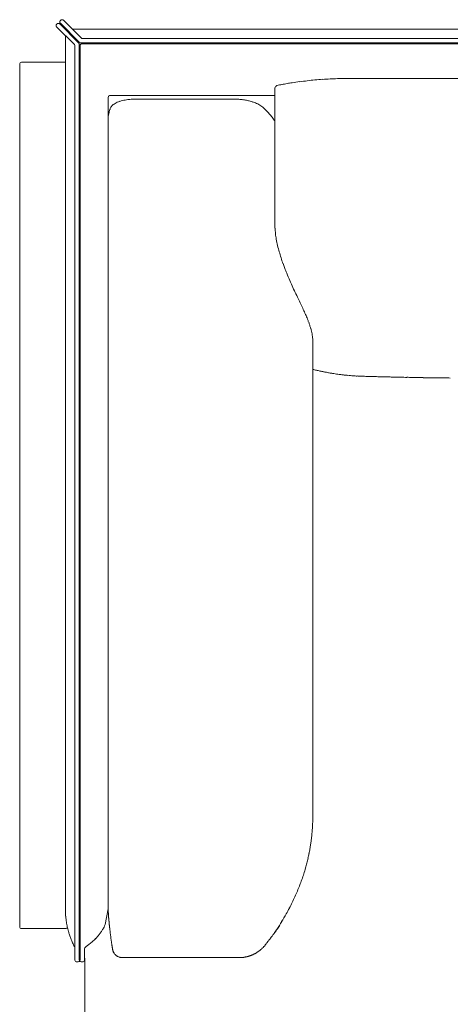
# Model space of a CAD drawing. Units: inches. Extents: x 2127 to 20929, y 2363 to 75667.
# Drawn here: x 2213 to 2669, y 9864 to 10908 of the extents above; entities that cross this region are included whole.
import ezdxf

# ---------------------------------------------------------------- set-up
doc = ezdxf.new("R2010")
doc.units = ezdxf.units.IN
doc.header["$MEASUREMENT"] = 0

msp = doc.modelspace()

# ---------------------------------------------------------------- linework, layer by layer
at = {"lineweight": 13}
for p, q in [((2251.8, 10903.2), (2252.2, 10903.6)), ((2275.1, 10883.4), (2255, 10903.6)), ((2255.7, 10907.1), (2256.1, 10907.5)), ((2255.7, 10904.3), (2275.8, 10884.2)), ((2277.7, 10888.7), (2258.9, 10907.5)), ((2251.8, 10900.4), (2270.6, 10881.6)), ((2269, 10898.2), (3390.4, 10898.2)), ((2261.1, 9964.3), (2261.1, 10891.1)), ((2261.1, 10890.2), (2261.1, 9964.3)), ((2275.7, 9910.8), (2275.7, 10882)), ((3390.4, 10883.6), (2277.2, 10883.6)), ((2278.7, 10882.6), (3390.4, 10882.6)), ((2279.1, 10888.1), (3390.4, 10888.1)), ((2271.2, 10880.2), (2271.2, 9910.8)), ((2276.7, 10880.6), (2276.7, 9910.8)), ((2212.7, 9946.1), (2212.7, 10860.9)), ((2214.7, 10862.9), (2261.1, 10862.9)), ((2801.7, 10845.6), (2585, 10845.6)), ((2482.9, 10835.6), (2482.9, 10737.4)), ((2306.3, 9964.9), (2306.5, 10825.4)), ((2308.5, 10827.6), (2482.9, 10827.6)), ((2334.5, 10823.8), (2440.3, 10823.8)), ((2306.5, 10805.9), (2306.5, 10805.8)), ((2306.5, 10805.8), (2306.5, 10805.7)), ((2482.9, 10737.4), (2482.9, 10736.9)), ((2482.9, 10736.9), (2482.9, 10736.2)), ((2482.9, 10736.2), (2482.9, 10735.1)), ((2482.9, 10735.1), (2482.9, 10734)), ((2482.9, 10734), (2482.9, 10733.6)), ((2482.9, 10733.6), (2482.9, 10733.3)), ((2482.9, 10733.3), (2482.9, 10730.3)), ((2482.9, 10730.3), (2482.9, 10724.3)), ((2482.9, 10724.3), (2482.9, 10711.2)), ((2482.9, 10711.2), (2482.9, 10705)), ((2482.9, 10705), (2482.9, 10696.1)), ((2482.9, 10696.1), (2482.9, 10693.1)), ((2523.2, 10566.9), (2523.2, 10062.7)), ((2523.2, 10062.7), (2523.2, 10062.5)), ((2306.3, 9964.9), (2303.2, 9948.4)), ((2306.3, 9964.9), (2306.3, 9964.9)), ((2261.1, 9944.1), (2214.7, 9944.1)), ((2482.7, 9939.8), (2482.7, 9939.8)), ((2281.2, 9910.8), (2281.2, 9921.3)), ((2281.7, 9276), (2281.7, 9912.9)), ((2321, 9913.5), (2446.8, 9913.5)), ((2446.8, 9913.5), (2447.2, 9913.5)), ((2460, 9916.6), (2460, 9916.6)), ((2460.2, 9916.6), (2460.2, 9916.6))]:
    msp.add_line(p, q, dxfattribs=at)
for centre, radius, start, end in [((2214.7, 10860.8), 2.06, 90.6194, 179.3806), ((2537.1, 10603.1), 240.8, 99.8528, 101.1573), ((2545.1, 10558.5), 286.1, 98.7895, 99.8905), ((2548.6, 10539.9), 305, 97.4108, 98.9213), ((2580.7, 10303.9), 543.1, 96.7, 97.55), ((2580.8, 10235.7), 611, 95.2061, 95.9629), ((2554, 10533.3), 312.2, 93.7648, 95.2632), ((2572.9, 10224.5), 621.5, 92.8876, 93.6391), ((2565.7, 10304.9), 540.9, 91.748, 92.5539), ((2556.8, 10576.3), 269.4, 90.0058, 91.6156), ((2562, 9810.3), 1035.4, 89.7087, 90.2913), ((2582, 13760.9), 2915.3, 269.7106, 270.0579), ((2522.4, 10683), 159.6, 101.5102, 103.466), ((2308.4, 10825.5), 2.15, 89.582, 129.9117), ((2327.5, 10795), 27.9, 114.2429, 119.5902), ((2329.1, 10790.8), 32.4, 108.599, 113.6806), ((2331.4, 10783.2), 40.3, 104.3635, 108.3328), ((2336, 10766.5), 57.6, 101.7233, 104.6789), ((2331.8, 10783.1), 40.5, 96.277, 100.7201), ((2334.8, 10768.6), 55.2, 94.002, 97.6507), ((2334.5, 10764), 59.9, 89.9758, 93.4269), ((2439.6, 10738), 85.9, 86.6685, 89.5758), ((2438.6, 10742.5), 81.4, 82.7398, 85.7437), ((2440.1, 10757), 66.9, 78.9, 82.4959), ((2441.8, 10767.1), 56.6, 74.5576, 78.6101), ((2448.8, 10789.3), 33.3, 70.7383, 75.8632), ((2451.2, 10793.3), 28.8, 67.1571, 72.7524), ((2448.9, 10785.4), 37, 64.5795, 68.6111), ((2359.1, 10797.4), 53.3, 168.2398, 171.0085), ((2367.6, 10794), 62.3, 164.3928, 166.7656), ((2317.8, 10809.7), 10.2, 137.159, 147.2896), ((2453.4, 10794.3), 27, 53.8514, 59.2179), ((2412.2, 10752.1), 85.8, 43.2982, 46.7018), ((2429.7, 10768.4), 61.9, 38.9043, 43.4676), ((2424.3, 10762), 70.2, 36.324, 40.1849), ((2437.2, 10772.8), 53.4, 31.0582, 35.1252), ((2595.1, 10694.1), 112.2, 180.5127, 183.5781), ((2593.7, 10694.7), 110.8, 183.9667, 187.0443), ((2623, 10698.8), 140.5, 187.2349, 189.6191), ((2675, 10710.5), 193.7, 190.4476, 192.5164), ((2659.3, 10710), 178.3, 193.4488, 195.6416), ((2646.5, 10706.6), 165, 195.7237, 198.0288), ((2721.7, 10730.9), 244.1, 197.9794, 199.4925), ((2782.4, 10754.2), 309, 199.8208, 201.4543), ((2715.2, 10728.8), 237.2, 201.6659, 203.7217), ((2721.9, 10727.9), 243, 202.9031, 204.8173), ((2806.1, 10762.4), 334, 204.1292, 205.458), ((3707.2, 11183.8), 1328.7, 205.1613, 205.478), ((-3407.3, 7848.4), 6528.9, 24.98838, 25.04541), ((1922.5, 10329.6), 649.9, 24.6645, 25.2093), ((3390.9, 10995), 962.3, 204.1838, 204.529), ((2143.3, 10434.6), 405.5, 22.6185, 23.3801), ((2459, 10566), 63.4, 19.5539, 22.7686), ((2433.2, 10554), 91.9, 19.0697, 21.2029), ((2447.8, 10560.1), 76, 15.819, 18.2949), ((2318.7, 10525.1), 209.8, 14.5389, 15.4068), ((2421.1, 10554.9), 103.3, 11.1874, 12.8064), ((2411.1, 10554.9), 113.1, 8.7473, 10.1773), ((2490.8, 10566.8), 32.5, 0.051, 4.6556), ((2555.4, 10660.4), 127.3, 255.8339, 256.6445), ((2536.1, 10575.6), 40.4, 255.4745, 258.3868), ((2536.3, 10550.1), 15.5, 256.3293, 261.0509), ((2544.3, 10568.7), 35.2, 257.7493, 260.8808), ((2558.3, 10612.8), 81.1, 259.8478, 261.9165), ((2561.6, 10615.1), 83.8, 261.7931, 263.9568), ((2571.2, 10664.6), 134.2, 262.136, 263.7483), ((2435.8, 9293.3), 1243.8, 84.2621, 84.429), ((2569.8, 10569.2), 38.9, 264.4855, 267.4861), ((2609.2, 11305.9), 776.8, 266.9626, 267.1155), ((2612.7, 11346.6), 817.5, 267.0153, 267.1631), ((2571.8, 10484.1), 45.9, 86.7546, 89.4271), ((2585.7, 10619.8), 90.1, 267.6958, 269.6704), ((2506.5, 8340.2), 2190.9, 87.8665, 87.943), ((2587.7, 10466.1), 63.5, 87.2599, 89.6438), ((2590.4, 10476), 53.5, 87.0086, 89.5717), ((2776.8, 17734.8), 7207.7, 268.57406, 268.60868), ((2621.4, 10837.7), 308.8, 268.0544, 269.1341), ((2277.8, -9307.3), 19839.1, 88.9861, 89.00373), ((2624, 10204.5), 324.2, 88.0907, 89.1318), ((2633.9, 10271.3), 257.2, 88.636, 89.8051), ((2639.2, 10321), 207.4, 88.481, 89.7829), ((2644, 10368.1), 160.2, 88.2695, 89.7378), ((2655, 10631.2), 102.9, 268.4599, 270.3079), ((2658.6, 10656.9), 128.7, 268.6228, 270.2754), ((2659.8, 10438.1), 90.1, 88.3538, 90.3292), ((2666.1, 10428.5), 99.6, 88.4364, 90.3044), ((2472.7, 10052.8), 50.1, 354.3612, 357.103), ((1969, 10110), 557.2, 352.0984, 352.5095), ((1977.5, 10109.8), 548.7, 352.411, 352.8169), ((2113.4, 10103.3), 413.5, 348.9093, 349.599), ((1837.6, 10142.3), 691.9, 350.5421, 350.9464), ((2260.5, 10077.2), 264.2, 346.0567, 347.1944), ((2416.7, 10042.9), 104.2, 346.5741, 349.4029), ((2209.3, 10097.8), 319, 342.5646, 343.7368), ((2259.1, 10079.8), 266.1, 344.4536, 345.5832), ((2264.3, 10084.6), 262.6, 338.8756, 340.3046), ((2314.6, 10065.6), 208.9, 340.5726, 342.3589), ((2347.5, 10050.1), 172.5, 335.2595, 337.4462), ((2353.7, 10049.6), 166.6, 336.7826, 339.0346), ((2364.1, 10040.5), 153.4, 333.4221, 335.9147), ((2377.7, 9964.9), 116.7, 180.2896, 182.0251), ((2045.9, 10207.9), 513.2, 331.0721, 331.8479), ((2327.9, 10054.7), 192.2, 332.4239, 334.446), ((2368.4, 9966.7), 107.5, 183.1507, 185.0205), ((2478.5, 9965.9), 171.8, 184.6901, 185.1081), ((2319.5, 10057), 200.6, 328.2929, 330.9748), ((2214.7, 9946.1), 2.03, 179.9731, 270.0269), ((2261.1, 9946.1), 2.01, 269.3327, 0.6673), ((2397.1, 9977.6), 137.7, 193.9721, 195.3227), ((2261.7, 9966.7), 45.5, 322.1398, 326.7848), ((2240.6, 9979), 69.8, 327.8318, 330.4597), ((2256, 9969.4), 51.7, 331.2515, 334.2782), ((2261.7, 10089.9), 267.2, 326.7307, 328.8117), ((2479.9, 9949.7), 8.08, 323.9551, 329.9972), ((2476.3, 9953.4), 13.2, 323.4334, 328.1352), ((2458.7, 9965.6), 34.5, 326.5017, 328.2598), ((2397.6, 9980.1), 138.9, 196.2852, 197.8405), ((2392.2, 9981.3), 134.2, 199.0265, 200.8583), ((2333.5, 9958.2), 71, 200.2908, 204.2424), ((2238.5, 9987.5), 76.7, 312.0549, 315.1843), ((2259.3, 9967), 47.5, 315.0027, 319.5785), ((2265.9, 9962.3), 39.4, 318.6153, 323.4931), ((2289.5, 9935.2), 19.5, 5.0097, 9.2403), ((2179.3, 9916.7), 131.2, 8.2155, 8.8461), ((2169.8, 9912.9), 141, 8.0252, 8.6261), ((2469.2, 9935.5), 8.23, 320.6836, 326.5477), ((2458.7, 9953.4), 27.4, 320.9995, 324.1897), ((2502.4, 9925.4), 24.3, 141.6564, 144.6038), ((2364.3, 9971.8), 104.7, 204.1147, 206.5776), ((2286.2, 9921.3), 4.99, 125.3179, 179.955), ((2230.4, 9998.3), 90.1, 305.9264, 308.2592), ((2227.8, 10001.5), 94.3, 308.3254, 311.174), ((2470.7, 9951.2), 162.2, 187.6698, 188.2171), ((2427.6, 9973.2), 65.4, 304.7703, 306.5403), ((2429.9, 9966), 58.3, 308.9525, 310.9202), ((2448.5, 9945.4), 30.6, 309.839, 312.7782), ((2485.8, 9906.7), 23.2, 132.2673, 135.5709), ((2435.5, 9957.6), 48.5, 318.5714, 319.7984), ((2490.2, 9912.3), 22.6, 138.7817, 141.6071), ((2274.2, 9911.3), 2.58, 258.8184, 348.8723), ((2278.2, 9911.2), 2.55, 190.4874, 281.822), ((2315.6, 9921.3), 4.18, 194.2807, 206.8314), ((2319.2, 9922.6), 8.05, 203.44, 209.6901), ((2323.8, 9928.3), 15.6, 239.7463, 243.0328), ((2324.4, 9932.8), 19.9, 247.3604, 249.8984), ((2460.6, 9914.2), 2.41, 104.5653, 120.195)]:
    msp.add_arc(centre, radius, start, end, dxfattribs=at)
for points in [[(2251.3, 10902.5), (2251.3, 10902.4), (2251.3, 10902.3), (2251.2, 10902.2)], [(2251.2, 10902.2), (2251.2, 10902), (2251.2, 10901.9), (2251.2, 10901.8)], [(2251.6, 10902.9), (2251.5, 10902.8), (2251.4, 10902.7), (2251.3, 10902.5)], [(2251.8, 10903.2), (2251.7, 10903.1), (2251.6, 10903), (2251.6, 10902.9)], [(2252.5, 10903.8), (2252.3, 10903.8), (2252.2, 10903.7), (2252.2, 10903.6)], [(2252.8, 10904), (2252.7, 10904), (2252.6, 10903.9), (2252.5, 10903.8)], [(2253.2, 10904.1), (2253.1, 10904.1), (2252.9, 10904), (2252.8, 10904)], [(2253.6, 10904.2), (2253.5, 10904.2), (2253.3, 10904.2), (2253.2, 10904.1)], [(2254, 10904.1), (2253.8, 10904.2), (2253.7, 10904.2), (2253.6, 10904.2)], [(2254.3, 10904), (2254.2, 10904), (2254.1, 10904.1), (2254, 10904.1)], [(2254.7, 10903.8), (2254.6, 10903.9), (2254.5, 10904), (2254.3, 10904)], [(2255, 10903.6), (2254.9, 10903.7), (2254.8, 10903.8), (2254.7, 10903.8)], [(2255.1, 10905.7), (2255.1, 10905.8), (2255.1, 10906), (2255.2, 10906.1)], [(2255.2, 10905.3), (2255.1, 10905.5), (2255.1, 10905.6), (2255.1, 10905.7)], [(2255.2, 10906.1), (2255.2, 10906.2), (2255.2, 10906.4), (2255.3, 10906.5)], [(2255.3, 10904.9), (2255.2, 10905.1), (2255.2, 10905.2), (2255.2, 10905.3)], [(2255.3, 10906.5), (2255.3, 10906.6), (2255.4, 10906.7), (2255.5, 10906.8)], [(2255.5, 10904.6), (2255.4, 10904.7), (2255.3, 10904.8), (2255.3, 10904.9)], [(2255.5, 10906.8), (2255.6, 10906.9), (2255.6, 10907), (2255.7, 10907.1)], [(2255.7, 10904.3), (2255.6, 10904.4), (2255.6, 10904.5), (2255.5, 10904.6)], [(2256.1, 10907.5), (2256.2, 10907.6), (2256.3, 10907.7), (2256.4, 10907.8)], [(2256.4, 10907.8), (2256.5, 10907.8), (2256.6, 10907.9), (2256.7, 10907.9)], [(2256.7, 10907.9), (2256.8, 10908), (2257, 10908), (2257.1, 10908)], [(2257.1, 10908), (2257.2, 10908.1), (2257.4, 10908.1), (2257.5, 10908.1)], [(2257.5, 10908.1), (2257.6, 10908.1), (2257.8, 10908.1), (2257.9, 10908)], [(2257.9, 10908), (2258, 10908), (2258.2, 10908), (2258.3, 10907.9)], [(2258.3, 10907.9), (2258.4, 10907.9), (2258.5, 10907.8), (2258.6, 10907.8)], [(2258.6, 10907.8), (2258.7, 10907.7), (2258.8, 10907.6), (2258.9, 10907.5)], [(2251.2, 10901.8), (2251.2, 10901.7), (2251.2, 10901.5), (2251.2, 10901.4)], [(2251.2, 10901.4), (2251.3, 10901.3), (2251.3, 10901.2), (2251.3, 10901)], [(2251.3, 10901), (2251.4, 10900.9), (2251.5, 10900.8), (2251.6, 10900.7)], [(2251.6, 10900.7), (2251.6, 10900.5), (2251.7, 10900.4), (2251.8, 10900.4)], [(2271.2, 10880.2), (2271.2, 10880.7), (2270.9, 10881.2), (2270.6, 10881.6)], [(2275.7, 10882), (2275.7, 10882.6), (2275.5, 10883.1), (2275.1, 10883.4)], [(2275.8, 10884.2), (2276.2, 10883.8), (2276.7, 10883.6), (2277.2, 10883.6)], [(2278.7, 10882.6), (2277.6, 10882.6), (2276.7, 10881.7), (2276.7, 10880.6)], [(2277.7, 10888.7), (2278.1, 10888.3), (2278.6, 10888.1), (2279.1, 10888.1)], [(2484.9, 10838.1), (2484, 10837.6), (2483.1, 10836.7), (2482.9, 10835.6)], [(2485.2, 10838.2), (2485.1, 10838.2), (2485, 10838.1), (2484.9, 10838.1)], [(2307.1, 10827.1), (2306.7, 10826.8), (2306.4, 10826.3), (2306.4, 10825.8)], [(2311.8, 10818), (2312.3, 10818.4), (2313, 10818.8), (2313.7, 10819.2)], [(2464.8, 10818.8), (2465.7, 10818.4), (2466.5, 10818), (2467.2, 10817.5)], [(2308.2, 10813), (2308, 10812.3), (2307.8, 10811.6), (2307.6, 10810.8)], [(2308.4, 10813.7), (2308.4, 10813.4), (2308.3, 10813.2), (2308.2, 10813)], [(2308.5, 10813.8), (2308.6, 10814.3), (2308.9, 10814.7), (2309.2, 10815.2)], [(2310.3, 10816.6), (2310.7, 10817.1), (2311.2, 10817.5), (2311.8, 10818)], [(2469.3, 10816.1), (2470, 10815.6), (2470.6, 10815.1), (2471.1, 10814.6)], [(2306.6, 10806.9), (2306.6, 10806.7), (2306.6, 10806.6), (2306.5, 10806.4)], [(2306.5, 10806.4), (2306.5, 10806.4), (2306.5, 10806.2), (2306.5, 10806.2)], [(2306.5, 10806.2), (2306.5, 10806.1), (2306.5, 10806.1), (2306.5, 10806)], [(2306.5, 10806), (2306.5, 10806), (2306.5, 10806), (2306.5, 10805.9)], [(2306.5, 10805.9), (2306.5, 10805.9), (2306.5, 10805.9), (2306.5, 10805.9)], [(2522.9, 10572.1), (2523, 10571.2), (2523.1, 10570.3), (2523.1, 10569.5)], [(2523.2, 10537.2), (2523.6, 10537.2), (2523.9, 10537), (2524.3, 10537)], [(2528, 10536.1), (2528.6, 10535.9), (2529.3, 10535.8), (2529.9, 10535.7)], [(2529.9, 10535.7), (2530.4, 10535.5), (2530.9, 10535.4), (2531.4, 10535.3)], [(2531.4, 10535.3), (2531.8, 10535.2), (2532.3, 10535.1), (2532.7, 10535)], [(2533.9, 10534.8), (2534.4, 10534.7), (2534.8, 10534.6), (2535.3, 10534.5)], [(2535.3, 10534.5), (2535.8, 10534.4), (2536.3, 10534.3), (2536.8, 10534.2)], [(2538.7, 10533.9), (2539.4, 10533.7), (2540, 10533.6), (2540.7, 10533.5)], [(2540.7, 10533.5), (2541.3, 10533.4), (2541.9, 10533.3), (2542.5, 10533.2)], [(2542.5, 10533.2), (2543, 10533.1), (2543.5, 10533), (2544, 10532.9)], [(2546.9, 10532.5), (2547.8, 10532.3), (2548.7, 10532.2), (2549.7, 10532.1)], [(2560.2, 10530.9), (2561.2, 10530.8), (2562.2, 10530.7), (2563.2, 10530.6)], [(2563.2, 10530.6), (2564.2, 10530.5), (2565.1, 10530.5), (2566.1, 10530.4)], [(2574.4, 10530), (2575.2, 10529.9), (2576, 10529.9), (2576.8, 10529.9)], [(2576.8, 10529.9), (2577.6, 10529.9), (2578.4, 10529.9), (2579.2, 10529.8)], [(2579.2, 10529.8), (2580.2, 10529.8), (2581.1, 10529.8), (2582.1, 10529.8)], [(2593.1, 10529.4), (2593.9, 10529.4), (2594.6, 10529.4), (2595.3, 10529.4)], [(2595.3, 10529.4), (2596, 10529.4), (2596.7, 10529.4), (2597.4, 10529.3)], [(2601.8, 10529.2), (2603.2, 10529.2), (2604.7, 10529.2), (2606.2, 10529.1)], [(2606.2, 10529.1), (2607.8, 10529.1), (2609.4, 10529.1), (2611, 10529)], [(2616.8, 10528.9), (2618.8, 10528.8), (2620.8, 10528.8), (2622.8, 10528.7)], [(2648.8, 10528.3), (2650, 10528.3), (2651.1, 10528.3), (2652.2, 10528.3)], [(2662.4, 10528.2), (2663.4, 10528.2), (2664.5, 10528.2), (2665.6, 10528.2)], [(2523, 10056.1), (2523, 10056.5), (2523.1, 10056.8), (2523.1, 10057)], [(2523.1, 10057.9), (2523.1, 10058.2), (2523.1, 10058.5), (2523.2, 10058.7)], [(2523.1, 10057), (2523.1, 10057.4), (2523.1, 10057.7), (2523.1, 10057.9)], [(2523.2, 10061.8), (2523.2, 10062), (2523.2, 10062.3), (2523.2, 10062.5)], [(2523.2, 10061.1), (2523.2, 10061.4), (2523.2, 10061.6), (2523.2, 10061.8)], [(2523.2, 10060.3), (2523.2, 10060.6), (2523.2, 10060.9), (2523.2, 10061.1)], [(2523.2, 10059.5), (2523.2, 10059.8), (2523.2, 10060.1), (2523.2, 10060.3)], [(2523.2, 10058.7), (2523.2, 10059), (2523.2, 10059.3), (2523.2, 10059.5)], [(2522.3, 10044.8), (2522.4, 10045.8), (2522.5, 10046.8), (2522.5, 10047.8)], [(2522.7, 10050.2), (2522.8, 10050.8), (2522.8, 10051.4), (2522.8, 10052.1)], [(2522.8, 10052.1), (2522.9, 10052.4), (2522.9, 10052.8), (2522.9, 10053.1)], [(2522.9, 10053.1), (2522.9, 10053.5), (2522.9, 10053.9), (2523, 10054.2)], [(2523, 10055.2), (2523, 10055.5), (2523, 10055.8), (2523, 10056.1)], [(2523, 10054.2), (2523, 10054.5), (2523, 10054.9), (2523, 10055.2)], [(2521.9, 10041.2), (2522, 10042.4), (2522.2, 10043.6), (2522.3, 10044.8)], [(2306.4, 9964.3), (2306.4, 9964.5), (2306.3, 9964.7), (2306.3, 9964.9)], [(2306.4, 9963.6), (2306.4, 9963.9), (2306.4, 9964.1), (2306.4, 9964.3)], [(2306.4, 9963), (2306.4, 9963.2), (2306.4, 9963.4), (2306.4, 9963.6)], [(2306.5, 9962.4), (2306.5, 9962.6), (2306.4, 9962.8), (2306.4, 9963)], [(2306.5, 9961.7), (2306.5, 9961.9), (2306.5, 9962.1), (2306.5, 9962.4)], [(2261.4, 9957.2), (2261.5, 9956.1), (2261.6, 9955), (2261.7, 9953.9)], [(2261.7, 9953.9), (2261.8, 9953.3), (2261.9, 9952.7), (2262, 9952.1)], [(2262, 9952.1), (2262.1, 9951.5), (2262.2, 9950.9), (2262.2, 9950.4)], [(2306.5, 9961), (2306.5, 9961.2), (2306.5, 9961.5), (2306.5, 9961.7)], [(2306.6, 9960.3), (2306.6, 9960.5), (2306.6, 9960.8), (2306.5, 9961)], [(2306.6, 9959.6), (2306.6, 9959.9), (2306.6, 9960.1), (2306.6, 9960.3)], [(2306.7, 9958.9), (2306.7, 9959.2), (2306.6, 9959.4), (2306.6, 9959.6)], [(2306.7, 9958.2), (2306.7, 9958.5), (2306.7, 9958.7), (2306.7, 9958.9)], [(2306.8, 9957.5), (2306.7, 9957.8), (2306.7, 9958), (2306.7, 9958.2)], [(2306.9, 9956.8), (2306.8, 9957), (2306.8, 9957.3), (2306.8, 9957.5)], [(2306.9, 9955.6), (2306.9, 9956), (2306.9, 9956.4), (2306.9, 9956.8)], [(2307, 9954.4), (2307, 9954.8), (2307, 9955.2), (2306.9, 9955.6)], [(2307.1, 9953.1), (2307.1, 9953.5), (2307.1, 9954), (2307, 9954.4)], [(2307.2, 9951.9), (2307.2, 9952.3), (2307.2, 9952.7), (2307.1, 9953.1)], [(2262.2, 9950.4), (2262.3, 9949.8), (2262.4, 9949.3), (2262.5, 9948.8)], [(2262.5, 9948.8), (2262.6, 9948.3), (2262.7, 9947.9), (2262.8, 9947.5)], [(2262.8, 9947.5), (2262.9, 9947), (2262.9, 9946.6), (2263, 9946.4)], [(2263, 9946.4), (2263.1, 9946.3), (2263.1, 9946.2), (2263.1, 9946.1)], [(2263.1, 9946.1), (2263.2, 9945.5), (2263.3, 9944.9), (2263.4, 9944.3)], [(2302.6, 9947), (2302.8, 9947.5), (2303, 9947.9), (2303.2, 9948.4)], [(2307.5, 9949.4), (2307.5, 9949.8), (2307.4, 9950.2), (2307.4, 9950.6)], [(2307.5, 9948.9), (2307.5, 9949.1), (2307.5, 9949.2), (2307.5, 9949.4)], [(2307.6, 9948.5), (2307.6, 9948.6), (2307.5, 9948.8), (2307.5, 9948.9)], [(2307.6, 9948.1), (2307.6, 9948.2), (2307.6, 9948.4), (2307.6, 9948.5)], [(2307.7, 9947.6), (2307.6, 9947.8), (2307.6, 9947.9), (2307.6, 9948.1)], [(2307.7, 9947.2), (2307.7, 9947.3), (2307.7, 9947.5), (2307.7, 9947.6)], [(2307.8, 9946.8), (2307.7, 9946.9), (2307.7, 9947), (2307.7, 9947.2)], [(2307.8, 9946.3), (2307.8, 9946.4), (2307.8, 9946.6), (2307.8, 9946.8)], [(2307.9, 9945.8), (2307.8, 9946), (2307.8, 9946.1), (2307.8, 9946.3)], [(2307.9, 9945.3), (2307.9, 9945.5), (2307.9, 9945.6), (2307.9, 9945.8)], [(2308, 9944.9), (2307.9, 9945), (2307.9, 9945.2), (2307.9, 9945.3)], [(2308, 9944.4), (2308, 9944.5), (2308, 9944.7), (2308, 9944.9)], [(2308.1, 9943.9), (2308.1, 9944), (2308, 9944.2), (2308, 9944.4)], [(2308.1, 9943.4), (2308.1, 9943.6), (2308.1, 9943.7), (2308.1, 9943.9)], [(2308.2, 9942.9), (2308.2, 9943.1), (2308.1, 9943.2), (2308.1, 9943.4)], [(2308.2, 9942.4), (2308.2, 9942.6), (2308.2, 9942.7), (2308.2, 9942.9)], [(2308.4, 9941.1), (2308.4, 9941.5), (2308.3, 9942), (2308.2, 9942.4)], [(2482.7, 9939.8), (2483.5, 9941), (2484.3, 9942.2), (2485.1, 9943.3)], [(2483.3, 9940.5), (2483.5, 9940.8), (2483.7, 9941.2), (2484, 9941.4)], [(2484, 9941.4), (2484.2, 9941.8), (2484.4, 9942), (2484.6, 9942.4)], [(2484.6, 9942.4), (2484.8, 9942.5), (2484.9, 9942.8), (2485.1, 9943)], [(2485.1, 9943), (2485.2, 9943.2), (2485.4, 9943.4), (2485.5, 9943.6)], [(2485.5, 9943.6), (2485.7, 9943.8), (2485.8, 9944.1), (2486, 9944.3)], [(2486, 9944.3), (2486.1, 9944.5), (2486.3, 9944.7), (2486.4, 9944.9)], [(2488, 9947.4), (2488.1, 9947.5), (2488.2, 9947.7), (2488.3, 9947.8)], [(2308.6, 9939.7), (2308.5, 9940.2), (2308.5, 9940.6), (2308.4, 9941.1)], [(2308.7, 9938.3), (2308.7, 9938.8), (2308.6, 9939.3), (2308.6, 9939.7)], [(2309.3, 9934), (2309.2, 9934.5), (2309.1, 9935), (2309.1, 9935.5)], [(2309.7, 9931.1), (2309.6, 9931.6), (2309.6, 9932.1), (2309.5, 9932.5)], [(2309.9, 9929.6), (2309.9, 9930.1), (2309.8, 9930.6), (2309.7, 9931.1)], [(2476.1, 9931), (2476.3, 9931.2), (2476.5, 9931.4), (2476.6, 9931.7)], [(2476.6, 9931.7), (2477.3, 9932.4), (2477.8, 9933.2), (2478.4, 9933.9)], [(2478.4, 9933.9), (2479, 9934.7), (2479.5, 9935.4), (2480, 9936.1)], [(2481, 9937.3), (2481.2, 9937.7), (2481.5, 9938.1), (2481.8, 9938.4)], [(2481.8, 9938.4), (2482.1, 9938.8), (2482.3, 9939.2), (2482.6, 9939.5)], [(2310.2, 9927.7), (2310.2, 9927.8), (2310.1, 9927.9), (2310.1, 9928)], [(2310.2, 9927.4), (2310.2, 9927.5), (2310.2, 9927.6), (2310.2, 9927.7)], [(2310.3, 9927.1), (2310.2, 9927.2), (2310.2, 9927.3), (2310.2, 9927.4)], [(2310.3, 9926.8), (2310.3, 9926.9), (2310.3, 9927.1), (2310.3, 9927.1)], [(2310.4, 9926.6), (2310.4, 9926.7), (2310.4, 9926.7), (2310.3, 9926.8)], [(2310.4, 9926.3), (2310.4, 9926.3), (2310.4, 9926.4), (2310.4, 9926.6)], [(2310.5, 9925.9), (2310.4, 9926.1), (2310.4, 9926.2), (2310.4, 9926.3)], [(2310.5, 9925.7), (2310.5, 9925.8), (2310.5, 9925.8), (2310.5, 9925.9)], [(2310.5, 9925.4), (2310.5, 9925.4), (2310.5, 9925.6), (2310.5, 9925.7)], [(2310.6, 9925.1), (2310.6, 9925.2), (2310.6, 9925.2), (2310.5, 9925.4)], [(2310.6, 9924.8), (2310.6, 9924.8), (2310.6, 9924.9), (2310.6, 9925.1)], [(2310.7, 9924.4), (2310.7, 9924.6), (2310.7, 9924.7), (2310.6, 9924.8)], [(2310.7, 9924.1), (2310.7, 9924.3), (2310.7, 9924.3), (2310.7, 9924.4)], [(2310.8, 9923.8), (2310.8, 9923.9), (2310.7, 9924.1), (2310.7, 9924.1)], [(2310.8, 9923.5), (2310.8, 9923.6), (2310.8, 9923.7), (2310.8, 9923.8)], [(2310.9, 9923.2), (2310.9, 9923.3), (2310.8, 9923.4), (2310.8, 9923.5)], [(2310.9, 9922.9), (2310.9, 9923), (2310.9, 9923.1), (2310.9, 9923.2)], [(2311, 9922.6), (2311, 9922.7), (2311, 9922.8), (2310.9, 9922.9)], [(2311, 9922.3), (2311, 9922.4), (2311, 9922.5), (2311, 9922.6)], [(2311.1, 9922), (2311.1, 9922.1), (2311.1, 9922.2), (2311, 9922.3)], [(2311.2, 9921.1), (2311.2, 9921.4), (2311.1, 9921.7), (2311.1, 9922)], [(2311.5, 9920.3), (2311.4, 9920.6), (2311.3, 9920.8), (2311.2, 9921.1)], [(2470.2, 9923.9), (2470.4, 9924.1), (2470.6, 9924.3), (2470.8, 9924.4)], [(2470.8, 9924.4), (2471, 9924.7), (2471.1, 9924.8), (2471.3, 9925)], [(2471.3, 9925), (2471.5, 9925.2), (2471.6, 9925.4), (2471.8, 9925.6)], [(2473.2, 9927.2), (2473.4, 9927.5), (2473.6, 9927.8), (2473.9, 9928.1)], [(2473.9, 9928.1), (2473.9, 9928.1), (2473.9, 9928.2), (2474, 9928.2)], [(2474.4, 9928.8), (2474.5, 9928.8), (2474.5, 9928.9), (2474.5, 9928.9)], [(2474.5, 9928.9), (2474.7, 9929.2), (2474.9, 9929.4), (2475.1, 9929.6)], [(2475.1, 9929.6), (2475.3, 9929.8), (2475.4, 9930.1), (2475.6, 9930.3)], [(2271.2, 9910.8), (2271.2, 9909.6), (2272.1, 9908.7), (2273.2, 9908.7)], [(2279.2, 9908.7), (2280.3, 9908.7), (2281.2, 9909.6), (2281.2, 9910.8)], [(2312.7, 9917.9), (2312.5, 9918.1), (2312.4, 9918.4), (2312.2, 9918.6)], [(2313.2, 9917.2), (2313.1, 9917.4), (2312.9, 9917.6), (2312.7, 9917.9)], [(2313.8, 9916.5), (2313.6, 9916.7), (2313.4, 9916.9), (2313.2, 9917.2)], [(2314.5, 9915.9), (2314.2, 9916.1), (2314, 9916.3), (2313.8, 9916.5)], [(2315.2, 9915.3), (2314.9, 9915.5), (2314.7, 9915.7), (2314.5, 9915.9)], [(2315.9, 9914.8), (2315.7, 9915), (2315.4, 9915.2), (2315.2, 9915.3)], [(2318.3, 9913.8), (2318.1, 9913.9), (2317.8, 9914), (2317.5, 9914.1)], [(2319.2, 9913.6), (2319, 9913.7), (2318.6, 9913.7), (2318.3, 9913.8)], [(2320.1, 9913.5), (2319.8, 9913.5), (2319.5, 9913.6), (2319.2, 9913.6)], [(2321, 9913.5), (2320.7, 9913.5), (2320.4, 9913.5), (2320.1, 9913.5)], [(2447.2, 9913.5), (2447.4, 9913.5), (2447.7, 9913.5), (2448, 9913.5)], [(2448, 9913.5), (2448.2, 9913.5), (2448.4, 9913.5), (2448.6, 9913.5)], [(2448.6, 9913.5), (2448.8, 9913.5), (2448.9, 9913.5), (2449.1, 9913.5)], [(2449.1, 9913.5), (2449.2, 9913.6), (2449.4, 9913.6), (2449.5, 9913.6)], [(2449.5, 9913.6), (2449.6, 9913.6), (2449.7, 9913.6), (2449.8, 9913.6)], [(2449.8, 9913.6), (2449.9, 9913.6), (2449.9, 9913.6), (2450.1, 9913.6)], [(2450.1, 9913.6), (2450.1, 9913.7), (2450.2, 9913.7), (2450.3, 9913.7)], [(2450.3, 9913.7), (2450.4, 9913.7), (2450.5, 9913.7), (2450.6, 9913.7)], [(2450.6, 9913.7), (2450.7, 9913.8), (2450.8, 9913.8), (2451, 9913.8)], [(2451, 9913.8), (2451.1, 9913.8), (2451.1, 9913.8), (2451.2, 9913.8)], [(2451.2, 9913.8), (2451.3, 9913.8), (2451.3, 9913.8), (2451.3, 9913.9)], [(2451.3, 9913.9), (2451.3, 9913.9), (2451.4, 9913.9), (2451.4, 9913.9)], [(2451.4, 9913.9), (2451.4, 9913.9), (2451.4, 9913.9), (2451.5, 9913.9)], [(2451.5, 9913.9), (2451.5, 9913.9), (2451.5, 9913.9), (2451.6, 9913.9)], [(2451.6, 9913.9), (2451.6, 9913.9), (2451.6, 9913.9), (2451.7, 9913.9)], [(2451.7, 9913.9), (2451.7, 9913.9), (2451.8, 9914), (2451.8, 9914)], [(2451.8, 9914), (2451.9, 9914), (2452.1, 9914), (2452.1, 9914)], [(2452.1, 9914), (2452.2, 9914), (2452.3, 9914.1), (2452.4, 9914.1)], [(2452.4, 9914.1), (2452.5, 9914.1), (2452.6, 9914.1), (2452.8, 9914.1)], [(2452.8, 9914.1), (2452.8, 9914.2), (2452.9, 9914.2), (2453.1, 9914.2)], [(2453.1, 9914.2), (2453.2, 9914.2), (2453.3, 9914.3), (2453.4, 9914.3)], [(2453.4, 9914.3), (2453.5, 9914.3), (2453.6, 9914.3), (2453.7, 9914.4)], [(2453.7, 9914.4), (2453.9, 9914.4), (2454, 9914.5), (2454.1, 9914.5)], [(2454.1, 9914.5), (2454.4, 9914.6), (2454.7, 9914.7), (2455, 9914.8)], [(2455, 9914.8), (2455.2, 9914.8), (2455.4, 9914.9), (2455.5, 9915)], [(2455.5, 9915), (2455.7, 9915), (2455.9, 9915.1), (2456.1, 9915.1)], [(2456.1, 9915.1), (2456.4, 9915.2), (2456.7, 9915.3), (2456.9, 9915.4)], [(2456.9, 9915.4), (2457.2, 9915.5), (2457.5, 9915.6), (2457.8, 9915.7)], [(2457.8, 9915.7), (2458, 9915.8), (2458.3, 9915.9), (2458.5, 9916)], [(2458.5, 9916), (2458.8, 9916.1), (2459.2, 9916.2), (2459.4, 9916.3)], [(2460, 9916.6), (2460, 9916.6), (2460, 9916.6), (2460.1, 9916.7)], [(2460, 9916.6), (2460.1, 9916.6), (2460.1, 9916.6), (2460.2, 9916.6)], [(2460.1, 9916.7), (2460.2, 9916.7), (2460.2, 9916.7), (2460.3, 9916.7)], [(2460.3, 9916.7), (2460.3, 9916.8), (2460.5, 9916.9), (2460.6, 9917)], [(2460.6, 9917), (2460.8, 9917), (2460.9, 9917.1), (2461.1, 9917.2)], [(2461.1, 9917.2), (2461.3, 9917.3), (2461.5, 9917.4), (2461.7, 9917.5)], [(2461.7, 9917.5), (2461.9, 9917.6), (2462.1, 9917.7), (2462.3, 9917.8)], [(2462.3, 9917.8), (2462.7, 9918.1), (2463.1, 9918.3), (2463.5, 9918.5)], [(2463.5, 9918.5), (2464, 9918.8), (2464.4, 9919.1), (2464.9, 9919.5)]]:
    msp.add_open_spline(points, degree=3, dxfattribs=at)

doc.saveas('drawing.dxf')
